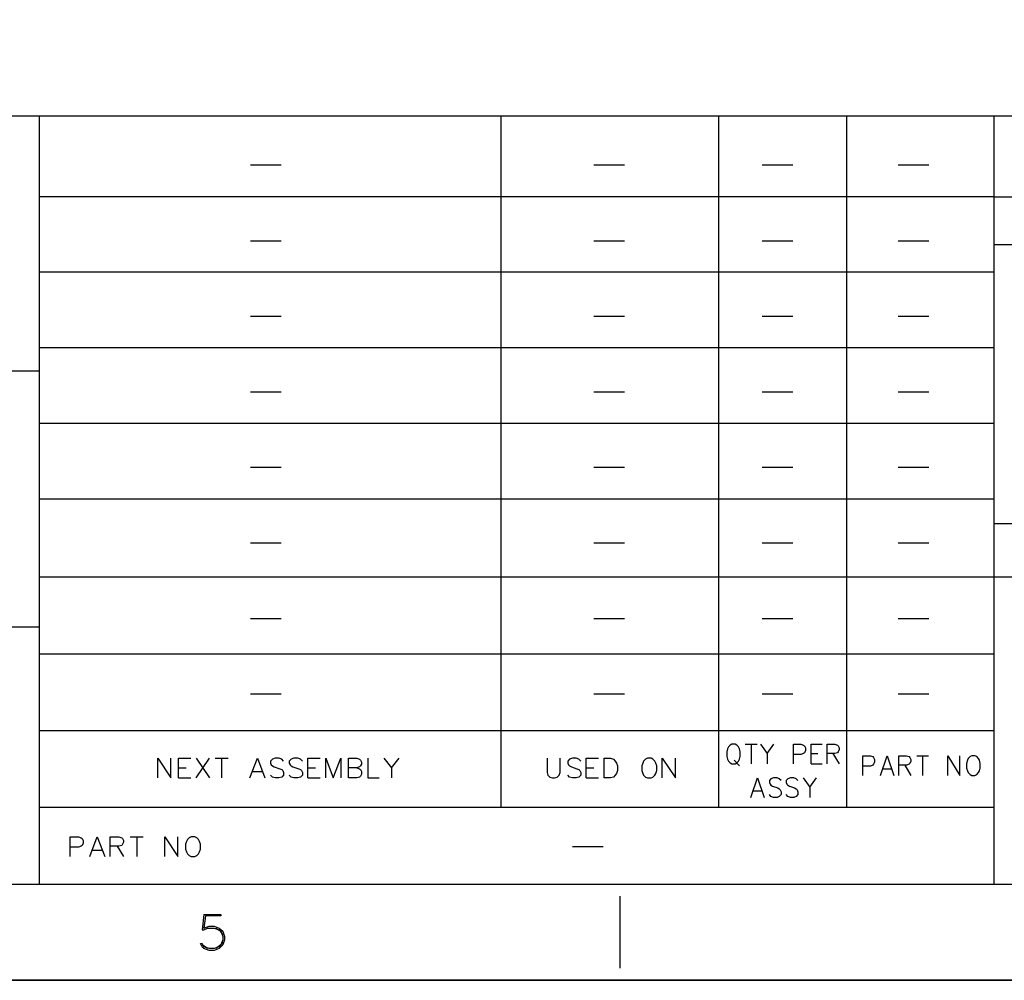
# Model space of a CAD drawing. Extents: x -43 to 253, y 56 to 241.
# Drawn here: x 78 to 123, y 56 to 99 of the extents above; entities that cross this region are included whole.
import ezdxf

# ---------------------------------------------------------------- set-up
doc = ezdxf.new("R2010")
doc.units = 0
doc.header["$MEASUREMENT"] = 0
doc.layers.add('LAYER_1', color=7, linetype='CONTINUOUS')

# ---------------------------------------------------------------- blocks, each defined once
blk = doc.blocks.new('BLOCK_2')
at = {"layer": 'LAYER_1'}
blk.add_lwpolyline([(-43.492, 241.305), (-43.492, 55.684), (253.497, 55.684), (253.497, 241.305), (-43.492, 241.305)], dxfattribs=at)
at = {"layer": 'LAYER_1', "color": 7}
for points in [[(40.487, 95.065), (249.126, 95.065)], [(78.555, 60.055), (78.555, 95.065)], [(99.584, 63.569), (99.584, 95.065)], [(109.5, 63.569), (109.5, 95.065)], [(115.332, 63.569), (115.332, 95.065)], [(122.052, 60.055), (122.052, 95.065)], [(88.175, 92.832), (89.572, 92.832)], [(103.817, 92.832), (105.214, 92.832)], [(111.48, 92.832), (112.877, 92.832)], [(117.671, 92.832), (119.068, 92.832)], [(122.052, 91.382), (78.576, 91.382)], [(122.052, 91.382), (155.771, 91.382)], [(88.175, 89.382), (89.572, 89.382)], [(103.817, 89.382), (105.214, 89.382)], [(111.48, 89.382), (112.877, 89.382)], [(117.671, 89.382), (119.068, 89.382)], [(122.052, 89.212), (155.771, 89.212)], [(122.052, 87.942), (78.576, 87.942)], [(88.175, 85.942), (89.572, 85.942)], [(103.817, 85.942), (105.214, 85.942)], [(111.48, 85.942), (112.877, 85.942)], [(117.671, 85.942), (119.068, 85.942)], [(122.052, 84.503), (78.576, 84.503)], [(40.487, 83.455), (78.555, 83.455)], [(88.175, 82.502), (89.572, 82.502)], [(103.817, 82.502), (105.214, 82.502)], [(111.48, 82.502), (112.877, 82.502)], [(117.671, 82.502), (119.068, 82.502)], [(122.052, 81.052), (78.576, 81.052)], [(88.175, 79.063), (89.572, 79.063)], [(103.817, 79.063), (105.214, 79.063)], [(111.48, 79.063), (112.877, 79.063)], [(117.671, 79.063), (119.068, 79.063)], [(122.052, 77.613), (78.576, 77.613)], [(122.052, 76.491), (187.87, 76.491)], [(88.175, 75.613), (89.572, 75.613)], [(103.817, 75.613), (105.214, 75.613)], [(111.48, 75.613), (112.877, 75.613)], [(117.671, 75.613), (119.068, 75.613)], [(78.555, 74.067), (155.771, 74.067)], [(40.487, 71.792), (78.555, 71.792)], [(88.175, 72.173), (89.572, 72.173)], [(103.817, 72.173), (105.214, 72.173)], [(111.48, 72.173), (112.877, 72.173)], [(117.671, 72.173), (119.068, 72.173)], [(78.555, 70.564), (122.052, 70.564)], [(88.175, 68.733), (89.572, 68.733)], [(103.817, 68.733), (105.214, 68.733)], [(111.48, 68.733), (112.877, 68.733)], [(117.671, 68.733), (119.068, 68.733)], [(78.555, 67.061), (122.052, 67.061)], [(110.093, 66.447), (110.019, 66.405), (109.945, 66.32), (109.903, 66.236), (109.871, 66.098), (109.871, 65.887), (109.903, 65.76), (109.945, 65.675), (110.019, 65.59), (110.093, 65.548), (110.252, 65.548), (110.326, 65.59), (110.4, 65.675), (110.442, 65.76), (110.485, 65.887), (110.485, 66.098), (110.442, 66.236), (110.4, 66.32), (110.326, 66.405), (110.252, 66.447), (110.093, 66.447)], [(110.707, 66.447), (111.247, 66.447)], [(110.982, 66.447), (110.982, 65.548)], [(111.405, 66.447), (111.712, 66.014), (112.019, 66.447)], [(112.908, 65.548), (112.908, 66.447), (113.247, 66.447), (113.363, 66.405), (113.406, 66.363), (113.448, 66.278), (113.448, 66.151), (113.406, 66.056), (113.363, 66.014), (113.247, 65.971), (112.908, 65.971)], [(113.713, 65.548), (113.713, 66.447), (114.21, 66.447)], [(114.443, 65.548), (114.443, 66.447), (114.792, 66.447), (114.909, 66.405), (114.94, 66.363), (114.983, 66.278), (114.983, 66.193), (114.94, 66.098), (114.909, 66.056), (114.792, 66.014), (114.443, 66.014)], [(111.712, 66.014), (111.712, 65.548)], [(113.713, 66.014), (114.02, 66.014)], [(114.707, 66.014), (114.983, 65.548)], [(83.952, 64.902), (83.952, 65.802), (84.545, 64.902), (84.545, 65.802)], [(84.894, 64.902), (84.894, 65.802), (85.445, 65.802)], [(85.699, 64.902), (86.302, 65.802)], [(85.699, 65.802), (86.302, 64.902)], [(86.556, 65.802), (87.159, 65.802)], [(86.852, 65.802), (86.852, 64.902)], [(88.143, 64.902), (88.482, 65.802), (88.821, 64.902)], [(89.678, 65.664), (89.593, 65.76), (89.466, 65.802), (89.297, 65.802), (89.17, 65.76), (89.075, 65.664), (89.075, 65.58), (89.117, 65.495), (89.17, 65.453), (89.255, 65.41), (89.509, 65.326), (89.593, 65.283), (89.636, 65.241), (89.678, 65.156), (89.678, 65.029), (89.593, 64.945), (89.466, 64.902), (89.297, 64.902), (89.17, 64.945), (89.075, 65.029)], [(90.535, 65.664), (90.45, 65.76), (90.323, 65.802), (90.144, 65.802), (90.017, 65.76), (89.932, 65.664), (89.932, 65.58), (89.974, 65.495), (90.017, 65.453), (90.101, 65.41), (90.366, 65.326), (90.45, 65.283), (90.493, 65.241), (90.535, 65.156), (90.535, 65.029), (90.45, 64.945), (90.323, 64.902), (90.144, 64.902), (90.017, 64.945), (89.932, 65.029)], [(90.789, 64.902), (90.789, 65.802), (91.35, 65.802)], [(91.604, 64.902), (91.604, 65.802), (91.943, 64.902), (92.281, 65.802), (92.281, 64.902)], [(93.012, 65.368), (93.139, 65.326), (93.181, 65.283), (93.223, 65.199), (93.223, 65.072), (93.181, 64.987), (93.139, 64.945), (93.012, 64.902), (92.631, 64.902), (92.631, 65.802), (93.012, 65.802), (93.139, 65.76), (93.181, 65.717), (93.223, 65.622), (93.223, 65.537), (93.181, 65.453), (93.139, 65.41), (93.012, 65.368), (92.631, 65.368)], [(93.52, 65.802), (93.52, 64.902), (94.038, 64.902)], [(94.25, 65.802), (94.589, 65.368), (94.938, 65.802)], [(101.679, 65.802), (101.679, 65.156), (101.722, 65.029), (101.806, 64.945), (101.933, 64.902), (102.018, 64.902), (102.145, 64.945), (102.23, 65.029), (102.272, 65.156), (102.272, 65.802)], [(103.214, 65.664), (103.129, 65.76), (103.002, 65.802), (102.833, 65.802), (102.706, 65.76), (102.621, 65.664), (102.621, 65.58), (102.664, 65.495), (102.706, 65.453), (102.791, 65.41), (103.045, 65.326), (103.129, 65.283), (103.172, 65.241), (103.214, 65.156), (103.214, 65.029), (103.129, 64.945), (103.002, 64.902), (102.833, 64.902), (102.706, 64.945), (102.621, 65.029)], [(103.468, 64.902), (103.468, 65.802), (104.029, 65.802)], [(104.283, 64.902), (104.283, 65.802), (104.579, 65.802), (104.706, 65.76), (104.791, 65.664), (104.844, 65.58), (104.886, 65.453), (104.886, 65.241), (104.844, 65.114), (104.791, 65.029), (104.706, 64.945), (104.579, 64.902), (104.283, 64.902)], [(106.251, 65.802), (106.167, 65.76), (106.082, 65.664), (106.04, 65.58), (105.997, 65.453), (105.997, 65.241), (106.04, 65.114), (106.082, 65.029), (106.167, 64.945), (106.251, 64.902), (106.421, 64.902), (106.505, 64.945), (106.59, 65.029), (106.632, 65.114), (106.675, 65.241), (106.675, 65.453), (106.632, 65.58), (106.59, 65.664), (106.505, 65.76), (106.421, 65.802), (106.251, 65.802)], [(106.929, 64.902), (106.929, 65.802), (107.532, 64.902), (107.532, 65.802)], [(110.21, 65.717), (110.442, 65.463)], [(113.713, 65.548), (114.21, 65.548)], [(116.062, 65.019), (116.062, 65.918), (116.411, 65.918), (116.528, 65.876), (116.56, 65.834), (116.602, 65.749), (116.602, 65.622), (116.56, 65.527), (116.528, 65.484), (116.411, 65.442), (116.062, 65.442)], [(116.866, 65.019), (117.173, 65.918), (117.48, 65.019)], [(117.713, 65.019), (117.713, 65.918), (118.062, 65.918), (118.179, 65.876), (118.211, 65.834), (118.253, 65.749), (118.253, 65.664), (118.211, 65.569), (118.179, 65.527), (118.062, 65.484), (117.713, 65.484)], [(118.528, 65.918), (119.057, 65.918)], [(118.793, 65.918), (118.793, 65.019)], [(119.946, 65.019), (119.946, 65.918), (120.486, 65.019), (120.486, 65.918)], [(121.026, 65.918), (120.952, 65.876), (120.867, 65.791), (120.835, 65.707), (120.793, 65.569), (120.793, 65.357), (120.835, 65.23), (120.867, 65.146), (120.952, 65.061), (121.026, 65.019), (121.174, 65.019), (121.259, 65.061), (121.333, 65.146), (121.375, 65.23), (121.407, 65.357), (121.407, 65.569), (121.375, 65.707), (121.333, 65.791), (121.259, 65.876), (121.174, 65.918), (121.026, 65.918)], [(84.894, 65.368), (85.233, 65.368)], [(88.27, 65.199), (88.694, 65.199)], [(90.789, 65.368), (91.128, 65.368)], [(94.589, 65.368), (94.589, 64.902)], [(103.468, 65.368), (103.817, 65.368)], [(116.983, 65.315), (117.374, 65.315)], [(117.988, 65.484), (118.253, 65.019)], [(84.894, 64.902), (85.445, 64.902)], [(90.789, 64.902), (91.35, 64.902)], [(103.468, 64.902), (104.029, 64.902)], [(110.961, 64.013), (111.268, 64.913), (111.575, 64.013)], [(112.347, 64.786), (112.263, 64.871), (112.157, 64.913), (111.998, 64.913), (111.882, 64.871), (111.808, 64.786), (111.808, 64.701), (111.85, 64.617), (111.882, 64.574), (111.956, 64.532), (112.189, 64.447), (112.263, 64.405), (112.305, 64.363), (112.347, 64.278), (112.347, 64.151), (112.263, 64.056), (112.157, 64.013), (111.998, 64.013), (111.882, 64.056), (111.808, 64.151)], [(113.109, 64.786), (113.035, 64.871), (112.919, 64.913), (112.771, 64.913), (112.654, 64.871), (112.58, 64.786), (112.58, 64.701), (112.612, 64.617), (112.654, 64.574), (112.728, 64.532), (112.961, 64.447), (113.035, 64.405), (113.078, 64.363), (113.109, 64.278), (113.109, 64.151), (113.035, 64.056), (112.919, 64.013), (112.771, 64.013), (112.654, 64.056), (112.58, 64.151)], [(113.342, 64.913), (113.649, 64.49), (113.956, 64.913)], [(111.077, 64.32), (111.458, 64.32)], [(113.649, 64.49), (113.649, 64.013)], [(78.555, 63.569), (122.052, 63.569)], [(79.952, 61.325), (79.952, 62.225), (80.333, 62.225), (80.46, 62.182), (80.502, 62.14), (80.544, 62.055), (80.544, 61.928), (80.502, 61.833), (80.46, 61.791), (80.333, 61.748), (79.952, 61.748)], [(80.851, 61.325), (81.19, 62.225), (81.529, 61.325)], [(81.783, 61.325), (81.783, 62.225), (82.174, 62.225), (82.301, 62.182), (82.344, 62.14), (82.386, 62.055), (82.386, 61.971), (82.344, 61.886), (82.301, 61.833), (82.174, 61.791), (81.783, 61.791)], [(82.682, 62.225), (83.286, 62.225)], [(82.989, 62.225), (82.989, 61.325)], [(84.27, 61.325), (84.27, 62.225), (84.862, 61.325), (84.862, 62.225)], [(85.466, 62.225), (85.381, 62.182), (85.296, 62.098), (85.254, 62.013), (85.212, 61.886), (85.212, 61.664), (85.254, 61.537), (85.296, 61.452), (85.381, 61.367), (85.466, 61.325), (85.635, 61.325), (85.72, 61.367), (85.804, 61.452), (85.847, 61.537), (85.889, 61.664), (85.889, 61.886), (85.847, 62.013), (85.804, 62.098), (85.72, 62.182), (85.635, 62.225), (85.466, 62.225)], [(80.978, 61.621), (81.402, 61.621)], [(82.09, 61.791), (82.386, 61.325)], [(102.833, 61.78), (104.23, 61.78)], [(249.126, 60.055), (-39.132, 60.055)], [(105.003, 59.515), (105.003, 56.235)], [(86.048, 58.69), (86.82, 58.69), (86.82, 58.616), (86.122, 58.616), (86.048, 58.065), (86.281, 58.15), (86.513, 58.15), (86.746, 58.065), (86.905, 57.917), (86.979, 57.674), (86.979, 57.526), (86.905, 57.293), (86.746, 57.134), (86.513, 57.049), (86.281, 57.049), (86.048, 57.134), (85.963, 57.208), (85.889, 57.367), (85.963, 57.367)], [(86.048, 58.69), (85.963, 57.991)], [(85.963, 57.991), (86.048, 57.991), (86.207, 58.065), (86.513, 58.065), (86.746, 57.991), (86.905, 57.759)], [(86.588, 58.065), (86.82, 57.917), (86.905, 57.674), (86.905, 57.526), (86.82, 57.293), (86.588, 57.134)], [(86.905, 57.441), (86.746, 57.208), (86.513, 57.134), (86.281, 57.134), (86.048, 57.208), (85.963, 57.367)], [(86.207, 57.134), (85.963, 57.293)], [(253.487, 55.695), (-43.492, 55.695)]]:
    blk.add_lwpolyline(points, dxfattribs=at)

msp = doc.modelspace()

# ---------------------------------------------------------------- block references
at = {"layer": 'LAYER_1'}
msp.add_blockref('BLOCK_2', (0, 0), dxfattribs=at)

doc.saveas('drawing.dxf')
